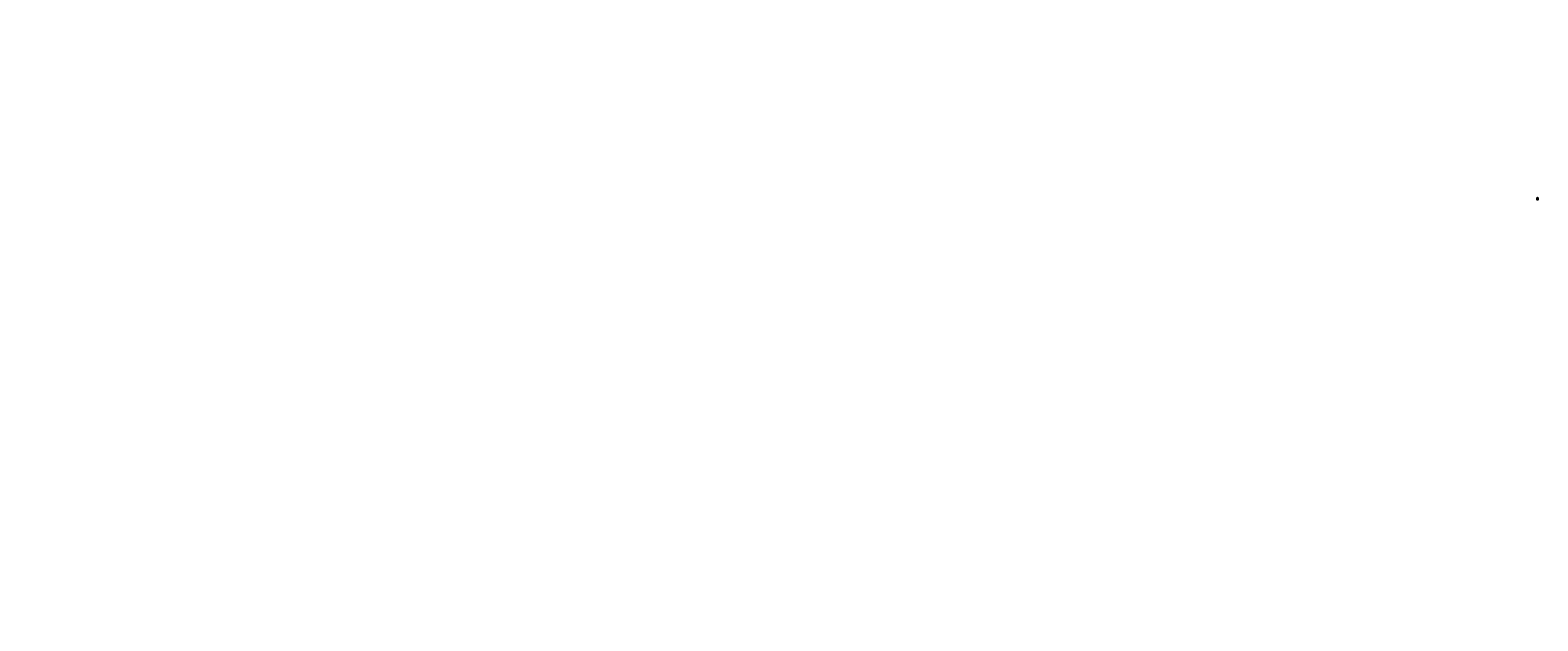
# Model space of a CAD drawing. Units: inches. Extents: x -22500 to 23, y -6301 to 2522.
import ezdxf
from ezdxf import colors
from ezdxf.entities.mleader import LeaderData, LeaderLine
from ezdxf.enums import TextEntityAlignment as Align
from ezdxf.math import Vec2, Vec3

# ---------------------------------------------------------------- set-up
doc = ezdxf.new("R2010")
doc.units = ezdxf.units.IN
doc.header["$MEASUREMENT"] = 0
for name, pattern in [('CENTER', [2, 1.25, -0.25, 0.25, -0.25]), ('HIDDEN', [0.375, 0.25, -0.125]), ('PHANTOM', [2.5, 1.25, -0.25, 0.25, -0.25, 0.25, -0.25])]:
    doc.linetypes.add(name, pattern=pattern)
for name, color, linetype in [('ACCESSORIES', 30, 'Continuous'), ('BOR', 6, 'Continuous'), ('DIM', 2, 'Continuous'), ('FASTENER', 1, 'Continuous'), ('PDF19_Images', 7, 'Continuous'), ('PDF9_PDF2_Geometry', 7, 'Continuous'), ('PDF9_Text', 7, 'Continuous'), ('R-ANNO-LDRS', 3, 'Continuous'), ('RED IRON', 32, 'PHANTOM'), ('SHEETING', 5, 'Continuous'), ('TRIM', 3, 'Continuous'), ('TXT', 2, 'Continuous')]:
    doc.layers.add(name, color=color, linetype=linetype)
doc.styles.add('ARIAL', font='arial.ttf')
doc.styles.add('ITALICC', font='italicc')
doc.styles.add('PDF Arial', font='arial.ttf')
doc.styles.get("Standard").update_dxf_attribs({"font": 'arial.ttf'})
doc.dimstyles.new('LEADER', dxfattribs={"dimtxt": 0.09, "dimasz": 0.18, "dimexe": 0.0625, "dimexo": 0.0625, "dimgap": 0.0625, "dimtad": 0, "dimtih": 1, "dimtoh": 1, "dimdec": 4, "dimzin": 0, "dimdsep": 46, "dimlunit": 3, "dimtxsty": 'ARIAL', "dimcen": 0.09375, "dimclrd": 256, "dimclre": 256, "dimclrt": 2, "dimadec": 0, "dimazin": 0, "dimtfac": 1, "dimtdec": 4, "dimtofl": 0, "dimtmove": 0, "dimatfit": 3, "dimfxl": 1, "dimtolj": 1, "dimtzin": 0, "dimlwd": -1, "dimlwe": -1, "dimarcsym": 0})
picture_1 = doc.add_image_def('image1.png', size_in_pixel=(7830, 2734))

# ---------------------------------------------------------------- blocks, each defined once
blk = doc.blocks.new('14 X 1.25 TEK2 ZAC')
for p, q in [((1, 1), (1, 1)), ((1, 1), (1, 1)), ((1, 1), (1, 1)), ((1, 1), (1, 1)), ((1, 1), (1, 1)), ((1, 1), (1, 1)), ((1, 1), (1, 1)), ((1, 1), (1, 1)), ((1, 1), (1, 1)), ((1, 1), (1, 1)), ((1, 1), (1, 1)), ((1, 1), (1, 1)), ((1, 1), (1, 1)), ((1, 1), (1, 1)), ((1, 1), (1, 1)), ((1, 1), (1, 1)), ((1, 1), (1, 1)), ((1, 1), (1, 1)), ((1, 1), (1, 1)), ((1, 1), (1, 1)), ((2, 1), (1, 1)), ((1, 1), (1, 1)), ((1, 1), (1, 1)), ((1, 1), (1, 1)), ((1, 1), (1, 1)), ((1, 1), (1, 1)), ((1, 1), (1, 1)), ((1, 1), (1, 1)), ((1, 1), (2, 1)), ((1, 1), (1, 1)), ((1, 1), (1, 1)), ((1, 1), (1, 1)), ((1, 1), (1, 1)), ((1, 1), (1, 1)), ((1, 1), (1, 1)), ((1, 1), (1, 1)), ((1, 1), (1, 1)), ((1, 1), (1, 1)), ((1, 1), (1, 1)), ((1, 1), (1, 1)), ((1, 1), (1, 1)), ((1, 1), (1, 1)), ((1, 1), (1, 1)), ((1, 1), (1, 1)), ((1, 1), (1, 1)), ((1, 1), (1, 1)), ((1, 1), (1, 1)), ((1, 1), (1, 1)), ((1, 1), (1, 1)), ((1, 1), (1, 1)), ((1, 1), (1, 1)), ((1, 1), (1, 1)), ((1, 1), (1, 1)), ((1, 1), (1, 1)), ((1, 1), (1, 1)), ((1, 1), (1, 1)), ((1, 1), (1, 1)), ((1, 1), (1, 1)), ((1, 1), (1, 1)), ((1, 1), (1, 1)), ((1, 1), (1, 1)), ((1, 1), (1, 1)), ((1, 1), (1, 1)), ((1, 1), (1, 1)), ((1, 1), (1, 1)), ((1, 1), (1, 1)), ((1, 1), (1, 1)), ((1, 1), (1, 1)), ((1, 1), (1, 1)), ((1, 1), (1, 1)), ((2, 1), (2, 1)), ((2, 1), (2, 1)), ((2, 1), (2, 1)), ((2, 1), (2, 1)), ((2, 1), (2, 1)), ((2, 1), (2, 1)), ((2, 1), (2, 1)), ((2, 1), (2, 1)), ((2, 1), (2, 1)), ((2, 1), (2, 1)), ((2, 1), (2, 1)), ((2, 1), (2, 1)), ((2, 1), (2, 1)), ((2, 1), (2, 1)), ((2, 1), (2, 1)), ((2, 1), (2, 1)), ((2, 1), (2, 1)), ((2, 1), (2, 1)), ((2, 1), (2, 1)), ((2, 1), (2, 1)), ((2, 1), (2, 1)), ((2, 1), (2, 1)), ((2, 1), (2, 1)), ((2, 1), (2, 1)), ((2, 1), (2, 1)), ((2, 1), (2, 1)), ((2, 1), (2, 1)), ((2, 1), (2, 1)), ((2, 1), (2, 1)), ((2, 1), (2, 1)), ((2, 1), (2, 1)), ((2, 1), (2, 1)), ((2, 1), (2, 1)), ((2, 1), (2, 1)), ((2, 1), (2, 1)), ((2, 1), (2, 1)), ((2, 1), (2, 1)), ((2, 1), (2, 1)), ((2, 1), (2, 1)), ((2, 1), (2, 1)), ((2, 1), (2, 1)), ((2, 1), (2, 1)), ((2, 1), (2, 1)), ((2, 1), (2, 1)), ((2, 1), (2, 1)), ((2, 1), (2, 1)), ((2, 1), (2, 1)), ((2, 1), (2, 1)), ((2, 1), (2, 1)), ((2, 1), (2, 1)), ((2, 1), (2, 1)), ((2, 1), (2, 1)), ((2, 1), (2, 1)), ((2, 1), (2, 1)), ((2, 1), (2, 1)), ((2, 1), (2, 1)), ((2, 1), (2, 1)), ((2, 1), (2, 1)), ((2, 1), (2, 1))]:
    blk.add_line(p, q)
for points in [[(1, 1), (1, 1)], [(1, 1), (1, 1)], [(1, 1), (1, 1)], [(1, 1), (1, 1)], [(1, 1), (1, 1)], [(1, 1), (1, 1)], [(1, 1), (1, 1)], [(1, 1), (1, 1)], [(1, 1), (1, 1)], [(1, 1), (1, 1)], [(1, 1), (1, 1)], [(1, 1), (1, 1), (1, 1), (1, 1), (1, 1)], [(1, 1), (1, 1), (1, 1), (1, 1), (1, 1), (1, 1)], [(1, 1), (1, 1)], [(1, 1), (1, 1)], [(1, 1), (1, 1)], [(1, 1), (1, 1)], [(1, 1), (1, 1)], [(1, 1), (1, 1)], [(1, 1), (1, 1)], [(1, 1), (2, 1)], [(1, 1), (2, 1)], [(1, 1), (1, 1)], [(1, 1), (1, 1)], [(1, 1), (1, 1)], [(2, 1), (2, 1)], [(2, 1), (2, 1)], [(2, 1), (2, 1)], [(2, 1), (2, 1)], [(2, 1), (2, 1)], [(2, 1), (2, 1)], [(2, 1), (2, 1), (2, 1), (2, 1)], [(2, 1), (2, 1)], [(2, 1), (2, 1)], [(2, 1), (2, 1)], [(2, 1), (2, 1)], [(2, 1), (2, 1)], [(2, 1), (2, 1)], [(2, 1), (2, 1)], [(2, 1), (2, 1)], [(2, 1), (2, 1)], [(2, 1), (2, 1), (2, 1)]]:
    blk.add_lwpolyline(points)
blk.add_lwpolyline([(1, 1, 0.1547005), (1, 1)], format="xyb")
for centre, radius, start, end in [((1, 1), 0.0792, 145.61575, 214.38425), ((1, 1), 0.01, 360, 90), ((1, 1), 0.01, 271, 0), ((1, 1), 0.01, 0, 89), ((1, 1), 0.01, 270, 0), ((1, 1), 0.0792, 145.61575, 214.38425), ((1, 1), 0.25, 208.1408, 246.31053), ((1, 1), 0.25, 113.68947, 151.8592), ((2, 1), 0.455, 236.54535, 272.04557), ((2, 1), 0.0568, 90, 198.7569)]:
    blk.add_arc(centre, radius, start, end)
at = {"linetype": 'ByBlock'}
blk.add_point((1, 1), dxfattribs=at)
blk = doc.blocks.new('#12-14 x 1.25 TEK 2 HWH')
at = {"layer": 'FASTENER'}
for p, q in [((0, 0), (0, 0)), ((0, 0), (0, 0)), ((0, 0), (0, 0)), ((0, 0), (0, 0)), ((0, 0), (0, 0)), ((0, 0), (0, 0)), ((0, 0), (0, 0)), ((0, 0), (0, 0)), ((0, 0), (0, 0)), ((1, 0), (0, 0)), ((1, 0), (0, 0)), ((0, 0), (0, 0)), ((0, 0), (1, 0)), ((0, 0), (0, 0)), ((0, 0), (0, 0)), ((0, 0), (0, 0)), ((1, 0), (1, 0)), ((1, 0), (1, 0)), ((1, 0), (1, 0)), ((1, 0), (1, 0)), ((1, 0), (1, 0)), ((1, 0), (1, 0)), ((1, 0), (1, 0)), ((1, 0), (1, 0)), ((1, 0), (1, 0)), ((1, 0), (1, 0)), ((1, 0), (1, 0)), ((1, 0), (1, 0)), ((1, 0), (1, 0)), ((1, 0), (1, 0)), ((1, 0), (1, 0)), ((1, 0), (1, 0)), ((1, 0), (1, 0)), ((1, 0), (1, 0)), ((1, 0), (1, 0)), ((1, 0), (1, 0)), ((1, 0), (1, 0)), ((1, 0), (1, 0)), ((1, 0), (1, 0)), ((1, 0), (1, 0)), ((1, 0), (1, 0)), ((1, 0), (1, 0)), ((1, 0), (1, 0)), ((1, 0), (1, 0)), ((1, 0), (1, 0)), ((1, 0), (1, 0)), ((1, 0), (1, 0)), ((1, 0), (1, 0)), ((1, 0), (1, 0)), ((1, 0), (1, 0)), ((1, 0), (1, 0)), ((1, 0), (1, 0)), ((1, 0), (1, 0)), ((1, 0), (1, 0)), ((1, 0), (1, 0)), ((1, 0), (1, 0)), ((1, 0), (1, 0)), ((1, 0), (1, 0)), ((1, 0), (1, 0)), ((1, 0), (1, 0)), ((1, 0), (1, 0)), ((1, 0), (1, 0)), ((1, 0), (1, 0)), ((1, 0), (1, 0)), ((1, 0), (1, 0)), ((1, 0), (1, 0)), ((1, 0), (1, 0)), ((1, 0), (1, 0)), ((1, 0), (1, 0)), ((1, 0), (1, 0)), ((1, 0), (1, 0)), ((1, 0), (1, 0)), ((1, 0), (1, 0)), ((1, 0), (1, 0)), ((1, 0), (1, 0)), ((1, 0), (1, 0)), ((1, 0), (1, 0)), ((1, 0), (1, 0)), ((1, 0), (1, 0)), ((0, 0), (0, 0)), ((0, 0), (0, 0)), ((0, 0), (0, 0)), ((1, 0), (0, 0)), ((0, 0), (0, 0)), ((0, 0), (0, 0)), ((0, 0), (0, 0)), ((0, 0), (0, 0)), ((0, 0), (0, 0)), ((1, 0), (1, 0)), ((1, 0), (1, 0)), ((1, 0), (1, 0)), ((1, 0), (1, 0)), ((1, 0), (1, 0)), ((1, 0), (1, 0)), ((1, 0), (1, 0)), ((1, 0), (1, 0)), ((1, 0), (1, 0)), ((1, 0), (1, 0)), ((1, 0), (1, 0)), ((1, 0), (1, 0)), ((1, 0), (1, 0)), ((1, 0), (1, 0)), ((1, 0), (1, 0)), ((1, 0), (1, 0)), ((1, 0), (1, 0)), ((1, 0), (1, 0)), ((1, 0), (1, 0)), ((1, 0), (1, 0)), ((1, 0), (1, 0)), ((1, 0), (1, 0)), ((1, 0), (1, 0)), ((1, 0), (1, 0)), ((1, 0), (1, 0)), ((1, 0), (1, 0)), ((1, 0), (1, 0)), ((1, 0), (1, 0)), ((1, 0), (1, 0)), ((1, 0), (1, 0)), ((1, 0), (1, 0)), ((1, 0), (1, 0)), ((1, 0), (1, 0)), ((1, 0), (1, 0))]:
    blk.add_line(p, q, dxfattribs=at)
for centre, radius, start, end in [((0, 0), 0.0693, 279.24845, 14.94106), ((0, -1), 0.821, 67.94914, 91.02398), ((1, 0), 0.0799, 325.61575, 34.38425), ((1, 0), 0.0152, 270, 0), ((1, 0), 0.299, 342.41205, 17.58795), ((0, 0), 0.0126, 255.10512, 67.94914), ((1, 0), 0.0799, 325.61575, 34.38425), ((1, 0), 0.0152, 0, 90)]:
    blk.add_arc(centre, radius, start, end, dxfattribs=at)
at = {"layer": 'FASTENER', "linetype": 'ByBlock'}
blk.add_point((1, 0), dxfattribs=at)
blk.add_point((1, 0), dxfattribs=at)
blk = doc.blocks.new('1 INCH #10-16 PANCAKE SELF DRILL')
at = {"layer": 'FASTENER'}
for p, q in [((-1, 0), (-1, 0)), ((-1, 0), (-1, 0)), ((-1, 0), (-1, 0)), ((-1, 0), (-1, 0)), ((-1, 0), (-1, 0)), ((-1, 0), (-1, 0)), ((-1, 0), (-1, 0)), ((-1, 0), (-1, 0)), ((-1, 0), (-1, 0)), ((-1, 0), (-1, 0)), ((-1, 0), (-1, 0)), ((-1, 0), (-1, 0)), ((-1, 0), (-1, 0)), ((-1, 0), (-1, 0)), ((-1, 0), (-1, 0)), ((-1, 0), (-1, 0)), ((-1, 0), (-1, 0)), ((-1, 0), (-1, 0)), ((-1, 0), (-1, 0)), ((-1, 0), (-1, 0)), ((-1, 0), (0, 0)), ((-1, 0), (-1, 0)), ((-1, 0), (-1, 0)), ((-1, 0), (-1, 0)), ((-1, 0), (-1, 0)), ((-1, 0), (-1, 0)), ((-1, 0), (-1, 0)), ((-1, 0), (-1, 0)), ((-1, 0), (-1, 0)), ((-1, 0), (0, 0)), ((-1, 0), (-1, 0)), ((-1, 0), (-1, 0)), ((-1, 0), (-1, 0)), ((-1, 0), (-1, 0)), ((-1, 0), (-1, 0)), ((-1, 0), (-1, 0)), ((-1, 0), (-1, 0)), ((-1, 0), (-1, 0)), ((-1, 0), (-1, 0)), ((-1, 0), (-1, 0)), ((-1, 0), (-1, 0)), ((-1, 0), (-1, 0)), ((-1, 0), (0, 0)), ((-1, 0), (-1, 0)), ((-1, 0), (-1, 0)), ((-1, 0), (-1, 0)), ((-1, 0), (-1, 0)), ((-1, 0), (-1, 0)), ((-1, 0), (-1, 0)), ((-1, 0), (-1, 0)), ((-1, 0), (-1, 0)), ((-1, 0), (-1, 0)), ((0, 0), (0, 0)), ((0, 0), (0, 0)), ((0, 0), (0, 0)), ((0, 0), (0, 0)), ((0, 0), (0, 0)), ((0, 0), (0, 0)), ((0, 0), (0, 0)), ((0, 0), (0, 0)), ((0, 0), (0, 0)), ((0, 0), (0, 0)), ((0, 0), (0, 0)), ((0, 0), (0, 0)), ((0, 0), (0, 0)), ((0, 0), (0, 0)), ((0, 0), (0, 0)), ((0, 0), (0, 0)), ((0, 0), (0, 0)), ((0, 0), (0, 0)), ((0, 0), (0, 0)), ((0, 0), (0, 0)), ((0, 0), (0, 0)), ((0, 0), (0, 0)), ((0, 0), (0, 0)), ((0, 0), (0, 0)), ((0, 0), (0, 0)), ((0, 0), (0, 0)), ((0, 0), (0, 0)), ((0, 0), (0, 0)), ((0, 0), (0, 0)), ((0, 0), (0, 0)), ((0, 0), (0, 0)), ((0, 0), (0, 0)), ((0, 0), (0, 0)), ((0, 0), (0, 0)), ((0, 0), (0, 0)), ((0, 0), (0, 0)), ((0, 0), (-1, 0)), ((-1, 0), (-1, 0)), ((-1, 0), (-1, 0)), ((-1, 0), (-1, 0)), ((-1, 0), (-1, 0)), ((-1, 0), (-1, 0)), ((-1, 0), (-1, 0)), ((-1, 0), (-1, 0)), ((-1, 0), (-1, 0)), ((-1, 0), (-1, 0)), ((-1, 0), (-1, 0)), ((-1, 0), (-1, 0)), ((-1, 0), (-1, 0)), ((-1, 0), (-1, 0)), ((-1, 0), (-1, 0)), ((-1, 0), (-1, 0)), ((-1, 0), (-1, 0)), ((-1, 0), (-1, 0)), ((-1, 0), (-1, 0)), ((-1, 0), (-1, 0)), ((-1, 0), (-1, 0)), ((-1, 0), (-1, 0)), ((-1, 0), (-1, 0)), ((-1, 0), (-1, 0)), ((-1, 0), (-1, 0)), ((-1, 0), (-1, 0)), ((-1, 0), (-1, 0)), ((-1, 0), (-1, 0)), ((-1, 0), (-1, 0)), ((-1, 0), (-1, 0)), ((0, 0), (0, 0)), ((0, 0), (0, 0)), ((0, 0), (0, 0)), ((0, 0), (0, 0)), ((0, 0), (0, 0)), ((0, 0), (0, 0)), ((0, 0), (0, 0)), ((0, 0), (0, 0)), ((0, 0), (0, 0)), ((0, 0), (0, 0)), ((0, 0), (0, 0)), ((0, 0), (0, 0)), ((0, 0), (0, 0)), ((0, 0), (0, 0))]:
    blk.add_line(p, q, dxfattribs=at)
blk.add_arc((0, 0), 0.0907, 159.90811, 224.33952, dxfattribs=at)
at = {"layer": 'FASTENER', "color": 0, "linetype": 'ByBlock'}
for p in [(-1, 0), (-1, 0), (-1, 0), (-1, 0), (0, 0), (0, 0), (-1, 0), (-1, 0), (-1, 0)]:
    blk.add_point(p, dxfattribs=at)
blk = doc.blocks.new('*D8')
at = {"layer": 'Defpoints', "color": 0, "transparency": 16777216}
for p in [(17, 6), (17, 5), (18, 5)]:
    blk.add_point(p, dxfattribs=at)
at = {"layer": 'R-ANNO-LDRS', "transparency": 16777216}
for p, q in [((17, 5), (17, 6)), ((17, 6), (17, 6)), ((18, 5), (18, 6)), ((18, 6), (18, 6))]:
    blk.add_line(p, q, dxfattribs=at)
for points in [[(17, 6), (17, 6), (17, 6)], [(18, 6), (18, 6), (18, 6)]]:
    blk.add_solid(points, dxfattribs=at)
at = {"layer": 'R-ANNO-LDRS', "color": 2, "transparency": 16777216, "insert": (18, 6), "char_height": 0.09, "attachment_point": 5, "style": 'ARIAL'}
blk.add_mtext('\\A1;4"\\P(MIN.)', dxfattribs=at)
blk = doc.blocks.new('CENTERLINE SYMBOL')
at = {"layer": 'DIM'}
blk.add_line((15, 10), (15, 10), dxfattribs=at)
at = {"layer": 'DIM', "color": 11}
blk.add_lwpolyline([(15, 10), (15, 10), (15, 10)], dxfattribs=at)
at = {"layer": 'ACCESSORIES', "color": 1, "insert": (-2554, 2310), "char_height": 0.0938, "attachment_point": 1}
blk.add_mtext('\\A1;', dxfattribs=at)
at = {"layer": 'DIM', "color": 11, "style": 'ITALICC'}
blk.add_text('C', height=0.125, rotation=0.4349, dxfattribs=at).set_placement((15, 10), align=Align.CENTER)
at = {"layer": 'DIM', "color": 1}
for insert, char_height, attachment_point in [((-4035, 2520), 0.375, 1), ((-4035, 2516), 0.375, 1), ((-21510, -5716), 0.0938, 9), ((-21508, -5758), 0.0938, 1), ((-21501, -5751), 0.0938, 9), ((-21444, -5893), 0.0938, 9), ((-22426, -6273), 0.0938, 1), ((-22395, -6211), 0.0938, 1), ((-22386, -6266), 0.0938, 9), ((-22386, -6266), 0.0938, 9), ((-22375, -6261), 0.0938, 1)]:
    blk.add_mtext('\\A1;', dxfattribs=dict(at, insert=insert, char_height=char_height, attachment_point=attachment_point))
at = {"layer": 'DIM', "color": 1, "insert": (-21426, -5882), "char_height": 0.375, "width": 3, "attachment_point": 1}
blk.add_mtext('\\A1;', dxfattribs=at)
at = {"layer": 'TRIM', "color": 1, "char_height": 0.375, "width": 3}
for insert, attachment_point in [((-21618, -5623), 1), ((-21437, -5882), 9)]:
    blk.add_mtext('\\A1;', dxfattribs=dict(at, insert=insert, attachment_point=attachment_point))

msp = doc.modelspace()

# ---------------------------------------------------------------- hatches: boundary and pattern name
at = {"true_color": 0xffffff}
h = msp.add_hatch(color=7, dxfattribs=at)
h.dxf.hatch_style = 1
h.paths.add_polyline_path([(12.96234, 0.97381), (12.25534, 0.97381), (12.25524, 0.25279), (12.96234, 0.25279)])
h.paths.add_polyline_path([(15.71989, 0.97381), (14.97208, 0.97381), (14.97208, 0.25279), (15.71989, 0.25279)])
at = {"layer": 'ACCESSORIES'}
h = msp.add_hatch(color=256, dxfattribs=at)
h.dxf.hatch_style = 1
h.paths.add_polyline_path([(19.35592, 4.63829), (19.5406, 4.6024), (19.79054, 4.64198), (19.78858, 4.65437), (19.54082, 4.61513), (19.35614, 4.65103), (17.70853, 4.39007), (16.06093, 4.65103), (15.87625, 4.61513), (15.62849, 4.65437), (15.62653, 4.64198), (15.87647, 4.6024), (16.06115, 4.63829), (17.70853, 4.37738)])
at = {"layer": 'TXT'}
h = msp.add_hatch(color=256, dxfattribs=at)
h.dxf.hatch_style = 1
h.paths.add_polyline_path([(16.60353, 4.64693), (16.59765, 4.60977), (16.62732, 4.60507), (16.63026, 4.62365), (16.74435, 4.60558), (16.7414, 4.587), (16.77108, 4.5823), (16.77696, 4.61947)])
h = msp.add_hatch(color=256, dxfattribs=at)
h.dxf.hatch_style = 1
h.paths.add_polyline_path([(18.6401, 4.61947), (18.64599, 4.5823), (18.67566, 4.587), (18.67272, 4.60558), (18.78681, 4.62365), (18.78975, 4.60507), (18.81942, 4.60977), (18.81354, 4.64693)])

# ---------------------------------------------------------------- linework, layer by layer
at = {"layer": 'ACCESSORIES'}
msp.add_lwpolyline([(15.87647, 4.6024), (15.62653, 4.64198), (15.62849, 4.65437), (15.87625, 4.61513), (16.06093, 4.65103), (17.70853, 4.39007), (19.35614, 4.65103), (19.54082, 4.61513), (19.78858, 4.65437), (19.79054, 4.64198), (19.5406, 4.6024), (19.35592, 4.63829), (17.70853, 4.37738), (16.06115, 4.63829)], close=True, dxfattribs=at)
at = {"layer": 'BOR'}
for p, q in [((14.88642, 5.35551), (16.95428, 5.028)), ((14.89391, 5.40278), (16.98867, 5.071)), ((16.95428, 5.028), (16.92607, 4.8499)), ((16.95297, 4.84564), (16.92607, 4.8499)), ((16.98867, 5.071), (16.95297, 4.84564)), ((20.52316, 5.40278), (18.4284, 5.071)), ((18.4284, 5.071), (18.4641, 4.84564)), ((20.53064, 5.35551), (18.46279, 5.028)), ((18.46279, 5.028), (18.49099, 4.8499)), ((18.4641, 4.84564), (18.49099, 4.8499))]:
    msp.add_line(p, q, dxfattribs=at)
at = {"layer": 'DIM'}
for centre in [(16.67832, 5.09573), (16.69737, 5.09271), (16.71643, 5.08969), (16.73549, 5.08668), (16.75454, 5.08366), (16.7736, 5.08064), (16.79265, 5.07762), (16.81171, 5.0746), (16.83077, 5.07158), (16.84982, 5.06857), (16.86888, 5.06555), (16.88794, 5.06253), (16.90699, 5.05951), (16.92605, 5.05649), (16.9451, 5.05348), (18.47196, 5.05348), (18.49102, 5.05649), (18.51008, 5.05951), (18.52913, 5.06253), (18.54819, 5.06555), (18.56725, 5.06857), (18.5863, 5.07158), (18.60536, 5.0746), (18.62441, 5.07762), (18.64347, 5.08064), (18.66253, 5.08366), (18.68158, 5.08668), (18.70064, 5.08969), (18.7197, 5.09271), (18.73875, 5.09573)]:
    msp.add_circle(centre, 0.00965, dxfattribs=at)
for centre, start, end in [((16.66006, 5.03145), 61.66612672, 125.063167908), ((16.66314, 4.99609), 61.66612672, 125.063167908), ((16.66621, 4.96073), 61.66612672, 125.063167908), ((16.66929, 4.92538), 61.66612672, 125.063167908), ((16.67236, 4.89002), 61.66612672, 125.063167908), ((16.67544, 4.85466), 61.66612672, 125.063167908), ((16.67852, 4.8193), 61.66612672, 125.063167908), ((16.68159, 4.78394), 61.66612672, 125.063167908), ((16.68467, 4.74858), 61.66612672, 125.063167908), ((16.68775, 4.71322), 61.66612672, 125.063167908), ((16.69082, 4.67787), 61.66612672, 125.063167908), ((16.6939, 4.64251), 61.66612672, 125.063167908), ((16.69698, 4.60715), 61.66612672, 125.063167908), ((18.72009, 4.60715), 54.936832092, 118.33387328), ((18.72317, 4.64251), 54.936832092, 118.33387328), ((18.72625, 4.67787), 54.936832092, 118.33387328), ((18.72932, 4.71322), 54.936832092, 118.33387328), ((18.7324, 4.74858), 54.936832092, 118.33387328), ((18.73548, 4.78394), 54.936832092, 118.33387328), ((18.73855, 4.8193), 54.936832092, 118.33387328), ((18.74163, 4.85466), 54.936832092, 118.33387328), ((18.7447, 4.89002), 54.936832092, 118.33387328), ((18.74778, 4.92538), 54.936832092, 118.33387328), ((18.75086, 4.96073), 54.936832092, 118.33387328), ((18.75393, 4.99609), 54.936832092, 118.33387328), ((18.75701, 5.03145), 54.936832092, 118.33387328)]:
    msp.add_arc(centre, 0.07478, start, end, dxfattribs=at)
at = {"layer": 'FASTENER'}
for p, q in [((14.80644, 4.85054), (14.84852, 5.11622)), ((15.42684, 4.75228), (14.80644, 4.85054)), ((15.44002, 4.83551), (14.81963, 4.93377)), ((14.86488, 5.21951), (14.89008, 5.3786)), ((15.51048, 5.28034), (15.42684, 4.75228)), ((19.90659, 5.28034), (19.99023, 4.75228)), ((19.97705, 4.83551), (20.59744, 4.93377)), ((19.99023, 4.75228), (20.61062, 4.85054)), ((20.55218, 5.21951), (20.52699, 5.3786)), ((20.61062, 4.85054), (20.56854, 5.11622))]:
    msp.add_line(p, q, dxfattribs=at)
at = {"layer": 'FASTENER', "linetype": 'HIDDEN'}
for p, q in [((15.51048, 5.28034), (14.89008, 5.3786)), ((19.90659, 5.28034), (20.52699, 5.3786))]:
    msp.add_line(p, q, dxfattribs=at)
at = {"layer": 'FASTENER', "linetype": 'CENTER'}
msp.add_line((17.70853, 5.69087), (17.70853, 3.70302), dxfattribs=at)
at = {"layer": 'PDF9_PDF2_Geometry', "lineweight": 25}
for points in [[(12, 0), (23.23607, 0), (23.23607, 8.98886), (12, 8.98886)], [(22.97972, 8.73184), (12.25562, 8.73327), (12.25562, 0.2527), (22.98118, 0.25702)]]:
    msp.add_lwpolyline(points, close=True, dxfattribs=at)
for points in [[(22.98106, 0.97372), (12.25562, 0.97372)], [(15.72016, 0.97372), (15.72016, 0.2527)], [(21.11222, 0.97372), (21.11222, 0.2527)], [(22.98112, 0.61211), (21.11222, 0.61259)]]:
    msp.add_lwpolyline(points, dxfattribs=at)
at = {"layer": 'RED IRON', "linetype": 'PHANTOM'}
msp.add_lwpolyline([(20.62537, 4.75744), (17.70853, 4.29546), (14.7917, 4.75744)], dxfattribs=at)
at = {"layer": 'SHEETING'}
for p, q in [((14.92189, 5.15754), (14.79152, 5.17819)), ((14.79152, 5.17819), (14.84852, 5.11622)), ((14.82176, 4.94725), (14.84852, 5.11622)), ((14.86488, 5.21951), (14.89165, 5.38848)), ((14.86488, 5.21951), (14.92189, 5.15754)), ((15.44216, 4.84899), (16.88626, 4.62027)), ((16.88626, 4.62027), (16.95614, 5.06149)), ((18.53081, 4.62027), (18.46093, 5.06149)), ((19.97491, 4.84899), (18.53081, 4.62027)), ((20.55218, 5.21951), (20.49518, 5.15754)), ((20.49518, 5.15754), (20.62555, 5.17819)), ((20.55218, 5.21951), (20.52542, 5.38848)), ((20.62555, 5.17819), (20.56854, 5.11622)), ((20.59531, 4.94725), (20.56854, 5.11622))]:
    msp.add_line(p, q, dxfattribs=at)
at = {"layer": 'SHEETING', "linetype": 'HIDDEN'}
for p, q in [((15.44216, 4.84899), (14.82176, 4.94725)), ((14.88863, 5.36942), (16.95312, 5.04244)), ((14.89165, 5.38848), (16.95614, 5.06149)), ((20.52542, 5.38848), (18.46093, 5.06149)), ((20.52844, 5.36942), (18.46395, 5.04244)), ((19.97491, 4.84899), (20.59531, 4.94725))]:
    msp.add_line(p, q, dxfattribs=at)
at = {"layer": 'TRIM', "lineweight": 53}
msp.add_lwpolyline([(19.96238, 4.77999), (17.88119, 4.45036), (17.70853, 4.69694), (17.53588, 4.45036), (15.45469, 4.77999)], dxfattribs=at)
at = {"layer": 'TXT'}
for points in [[(16.77696, 4.61947), (16.77108, 4.5823), (16.7414, 4.587), (16.74435, 4.60558), (16.63026, 4.62365), (16.62732, 4.60507), (16.59765, 4.60977), (16.60353, 4.64693)], [(18.6401, 4.61947), (18.64599, 4.5823), (18.67566, 4.587), (18.67272, 4.60558), (18.78681, 4.62365), (18.78975, 4.60507), (18.81942, 4.60977), (18.81354, 4.64693)]]:
    msp.add_lwpolyline(points, close=True, dxfattribs=at)

# ---------------------------------------------------------------- block references
at = {"layer": 'DIM', "xscale": 1.003393564222534, "yscale": 1.003393564222534, "zscale": 1.003393564222534}
msp.add_blockref('CENTERLINE SYMBOL', (2.9661, -6.42912), dxfattribs=at)
at = {"layer": 'FASTENER', "yscale": 0.2006787128445069, "zscale": 0.2006787128445069}
for name, p, xscale, rotation in [('#12-14 x 1.25 TEK 2 HWH', (15.0937, 4.57532), -0.2006787128445069, 261.0000000000001), ('#12-14 x 1.25 TEK 2 HWH', (15.24063, 4.54735), -0.2006787128445069, 261.0000000000001), ('#12-14 x 1.25 TEK 2 HWH', (15.70816, 4.39607), 0.2006787128445069, 80.99999999999996), ('1 INCH #10-16 PANCAKE SELF DRILL', (16.22252, 4.46665), -0.2006787128445069, 81.00000000000004), ('14 X 1.25 TEK2 ZAC', (16.56578, 4.90868), 0.2006787128445069, 260.9999999999999), ('14 X 1.25 TEK2 ZAC', (18.85129, 4.90868), -0.2006787128445069, 99.00000000000004), ('1 INCH #10-16 PANCAKE SELF DRILL', (19.19455, 4.46665), 0.2006787128445069, 279), ('#12-14 x 1.25 TEK 2 HWH', (19.70891, 4.39607), -0.2006787128445069, 279.0000000000001), ('#12-14 x 1.25 TEK 2 HWH', (20.17644, 4.54735), 0.2006787128445069, 98.99999999999999), ('#12-14 x 1.25 TEK 2 HWH', (20.32337, 4.5694), 0.2006787128445069, 98.99999999999999)]:
    msp.add_blockref(name, p, dxfattribs=dict(at, xscale=xscale, rotation=rotation))

# ---------------------------------------------------------------- texts
at = {"layer": 'PDF9_Text', "attachment_point": 7, "style": 'PDF Arial'}
for s, insert, char_height in [('SHEET TITLE:', (15.77298, 0.84098), 0.0742455), ('SCALE:', (21.1569, 0.86424), 0.074246), ('DRAWING No.:', (21.15341, 0.48626), 0.0742455), ('DWG NO. T-238-19', (21.26683, 0.31798), 0.1230106), ('NTS', (21.87094, 0.6823), 0.106066), ('2023', (22.73188, 0.16271), 0.05618)]:
    msp.add_mtext(s, dxfattribs=dict(at, insert=insert, char_height=char_height))
at = {"layer": 'PDF9_Text', "insert": (18.38164, 0.55707), "char_height": 0.1230106, "width": 3.8426902, "attachment_point": 5, "style": 'PDF Arial'}
msp.add_mtext('TREMLOCK T-238 PURLIN VALLEY (MULTISPAN CLIPS)', dxfattribs=at)
at = {"layer": 'R-ANNO-LDRS'}
msp.add_text('VALLEY', height=0.080271, dxfattribs=at).set_placement((17.82248, 3.44833))

# ---------------------------------------------------------------- dimensions: what is measured, and where the dimension line sits
dim = msp.add_aligned_dim(p1=(17.70853, 4.69694), p2=(16.91823, 4.82212), distance=-1.34364, text='4"\\P(MIN.)', dimstyle='LEADER', dxfattribs=at)
dim.commit()
dim.dimension.update_dxf_attribs({"geometry": '*D8', "text_midpoint": (17.52357, 6.08663)})

# ---------------------------------------------------------------- referenced raster images: frames only (the image files are external)
at = {"layer": 'PDF19_Images'}
image = msp.add_image(picture_1, insert=(12.92796, 0.25279), size_in_units=(2.06495, 0.72102), dxfattribs=at)
image.dxf.flags = 7

# ---------------------------------------------------------------- leaders
at = {"layer": 'R-ANNO-LDRS'}
ml = msp.add_multileader_mtext('Standard', dxfattribs=at)
ml.set_content('\\A1;#10-16 X 1" TEK2 PANCAKE\\PHEAD FASTENERS (@ 5\'-0" O.C.)', color=2)
ml.set_leader_properties(color=256)
ml.build(insert=Vec2(0, 0))
ml.multileader.update_dxf_attribs({"dogleg_length": 0.19784, "arrow_head_size": 0.09375})
ctx = ml.context
ctx.base_point, ctx.char_height, ctx.arrow_head_size, ctx.landing_gap_size, ctx.plane_origin = Vec3(12.59071, 3.96926), 0.09375, 0.09375, 0.09375, Vec3(15.66547, 1.26098)
ctx.text_align_type = 2
notes = []
notes.append((ctx, [(0, (1, 1, 0), (15.00638, 3.96926), (-1, 0), 0.19784, [(0, [(16.22334, 4.46337)], 0, [])])]))
ctx.mtext.insert, ctx.mtext.alignment, ctx.mtext.flow_direction = Vec3(14.71479, 4.03176), 3, 5
ml = msp.add_multileader_mtext('Standard', dxfattribs=at)
ml.set_content('TUBE BUTYL SEALANT\\P(FORCE INSIDE HEM OF SEAM\\PAND DOWN VERTICAL LEG\\POF PANEL IN-LINE WITH\\PDOUBLE BEAD TAPE SEALANT)', color=2)
ml.set_leader_properties(color=256)
ml.build(insert=Vec2(0, 0))
ml.multileader.update_dxf_attribs({"dogleg_length": 0.19784, "arrow_head_size": 0.09375})
ctx = ml.context
ctx.base_point, ctx.char_height, ctx.arrow_head_size, ctx.landing_gap_size, ctx.plane_origin = Vec3(12.64897, 6.43669), 0.09375, 0.09375, 0.09375, Vec3(15.66547, 4.60682)
ctx.text_align_type = 2
notes.append((ctx, [(0, (1, 1, 0), (15.00638, 6.43669), (-1, 0), 0.19784, [(0, [(16.67488, 5.10474)], 0, [])])]))
ctx.mtext.insert, ctx.mtext.alignment, ctx.mtext.flow_direction = Vec3(14.71479, 6.49919), 3, 5
ml = msp.add_multileader_mtext('Standard', dxfattribs=at)
ml.set_content('\\A1;3/16" X 7/8" DOUBLE BEAD\\PTAPE SEALANT', color=2)
ml.set_leader_properties(color=256)
ml.build(insert=Vec2(0, 0))
ml.multileader.update_dxf_attribs({"dogleg_length": 0.19784, "arrow_head_size": 0.09375})
ctx = ml.context
ctx.base_point, ctx.char_height, ctx.arrow_head_size, ctx.landing_gap_size, ctx.plane_origin = Vec3(12.97543, 5.53536), 0.09375, 0.09375, 0.09375, Vec3(15.66547, 2.76987)
ctx.text_align_type = 2
notes.append((ctx, [(0, (1, 1, 0), (15.00638, 5.53536), (-1, 0), 0.19784, [(0, [(16.60059, 4.62835)], 0, [])])]))
ctx.mtext.insert, ctx.mtext.alignment, ctx.mtext.flow_direction = Vec3(14.71479, 5.58224), 3, 5
ml = msp.add_multileader_mtext('Standard', dxfattribs=at)
ml.set_content('\\A1;1/4-14 X 1 1/4" HWH TEK2\\PFASTENERS (@ EACH\\PSTRUCTURAL MEMBER)', color=2)
ml.set_leader_properties(color=256)
ml.build(insert=Vec2(0, 0))
ml.multileader.update_dxf_attribs({"dogleg_length": 0.19784, "arrow_head_size": 0.09375})
ctx = ml.context
ctx.base_point, ctx.char_height, ctx.arrow_head_size, ctx.landing_gap_size, ctx.plane_origin = Vec3(13.05984, 4.54594), 0.09375, 0.09375, 0.09375, Vec3(15.66547, 2.02331)
ctx.text_align_type = 2
notes.append((ctx, [(0, (1, 1, 0), (15.00638, 4.54594), (-1, 0), 0.19784, [(0, [(15.70909, 4.5087)], 0, [])])]))
ctx.mtext.insert, ctx.mtext.alignment, ctx.mtext.flow_direction = Vec3(14.71479, 4.60844), 3, 5
ml = msp.add_multileader_mtext('Standard', dxfattribs=at)
ml.set_content('\\A1;STRUCTURAL ROOF\\PMEMBER', color=2)
ml.set_leader_properties(color=256)
ml.build(insert=Vec2(0, 0))
ml.multileader.update_dxf_attribs({"dogleg_length": 0.19784, "arrow_head_size": 0.09375})
ctx = ml.context
ctx.base_point, ctx.char_height, ctx.arrow_head_size, ctx.landing_gap_size, ctx.plane_origin = Vec3(13.33777, 3.53808), 0.09375, 0.09375, 0.09375, Vec3(15.66547, 0.56214)
ctx.text_align_type = 2
notes.append((ctx, [(0, (1, 1, 0), (15.00638, 3.53808), (-1, 0), 0.19784, [(0, [(16.47318, 4.49112)], 0, [])])]))
ctx.mtext.insert, ctx.mtext.alignment, ctx.mtext.flow_direction = Vec3(14.71479, 3.58496), 3, 5
ml = msp.add_multileader_mtext('Standard', dxfattribs=at)
ml.set_content('VALLEY W/OUT CLEAT', color=2)
ml.set_leader_properties(color=256)
ml.build(insert=Vec2(0, 0))
ml.multileader.update_dxf_attribs({"dogleg_length": 0.19684, "arrow_head_size": 0.09375})
ctx = ml.context
ctx.base_point, ctx.char_height, ctx.arrow_head_size, ctx.landing_gap_size, ctx.plane_origin = Vec3(20.9666, 6.36077), 0.09375, 0.09375, 0.09375, Vec3(19.7516, 5.7208)
notes.append((ctx, [(0, (1, 1, 0), (20.76976, 6.36077), (1, 0), 0.19684, [(0, [(17.79486, 4.57365)], 0, [])])]))
ctx.mtext.insert, ctx.mtext.flow_direction = Vec3(21.06035, 6.42327), 5
ml = msp.add_multileader_mtext('Standard', dxfattribs=at)
ml.set_content('\\A1;1/4-14 X 1 1/4" TEK2 ZAC FASTENER \\P(@ 0\'-4" O.C.)', color=2)
ml.set_leader_properties(color=256)
ml.build(insert=Vec2(0, 0))
ml.multileader.update_dxf_attribs({"dogleg_length": 0.19684, "arrow_head_size": 0.09375})
ctx = ml.context
ctx.base_point, ctx.char_height, ctx.arrow_head_size, ctx.landing_gap_size, ctx.plane_origin = Vec3(20.9666, 3.90335), 0.09375, 0.09375, 0.09375, Vec3(19.7516, 2.03277)
notes.append((ctx, [(0, (1, 1, 0), (20.76976, 3.90335), (1, 0), 0.19684, [(0, [(18.77373, 4.4231)], 0, [])])]))
ctx.mtext.insert, ctx.mtext.width, ctx.mtext.flow_direction = Vec3(21.06035, 3.96585), 1.9557487, 5
ml = msp.add_multileader_mtext('Standard', dxfattribs=at)
ml.set_content('T-238 PANEL SEAM\\PCAP', color=2)
ml.set_leader_properties(color=256)
ml.build(insert=Vec2(0, 0))
ml.multileader.update_dxf_attribs({"dogleg_length": 0.19684, "arrow_head_size": 0.09375})
ctx = ml.context
ctx.base_point, ctx.char_height, ctx.arrow_head_size, ctx.landing_gap_size, ctx.plane_origin = Vec3(20.9666, 5.93477), 0.09375, 0.09375, 0.09375, Vec3(19.7516, 4.94159)
notes.append((ctx, [(0, (1, 1, 0), (20.76976, 5.93477), (1, 0), 0.19684, [(0, [(19.26775, 5.20394)], 0, [])])]))
ctx.mtext.insert, ctx.mtext.flow_direction = Vec3(21.06035, 5.98164), 5
ml = msp.add_multileader_mtext('Standard', dxfattribs=at)
ml.set_content('16GA VALLEY PLATE', color=2)
ml.set_leader_properties(color=256)
ml.build(insert=Vec2(0, 0))
ml.multileader.update_dxf_attribs({"dogleg_length": 0.19684, "arrow_head_size": 0.09375})
ctx = ml.context
ctx.base_point, ctx.char_height, ctx.arrow_head_size, ctx.landing_gap_size, ctx.plane_origin = Vec3(20.9666, 5.5212), 0.09375, 0.09375, 0.09375, Vec3(19.7516, 4.31931)
notes.append((ctx, [(0, (1, 1, 0), (20.76976, 5.5212), (1, 0), 0.19684, [(0, [(19.44848, 4.63308)], 0, [])])]))
ctx.mtext.insert, ctx.mtext.flow_direction = Vec3(21.06035, 5.56807), 5
ml = msp.add_multileader_mtext('Standard', dxfattribs=at)
ml.set_content('\\A1;1/4-14 X 1 1/4" TEK2 ZAC FASTENER \\P(4 PER CONNECTION)', color=2)
ml.set_leader_properties(color=256)
ml.build(insert=Vec2(0, 0))
ml.multileader.update_dxf_attribs({"dogleg_length": 0.19684, "arrow_head_size": 0.09375})
ctx = ml.context
ctx.base_point, ctx.char_height, ctx.arrow_head_size, ctx.landing_gap_size, ctx.plane_origin = Vec3(20.9666, 4.41913), 0.09375, 0.09375, 0.09375, Vec3(19.7516, 2.40398)
notes.append((ctx, [(0, (1, 1, 0), (20.76976, 4.41913), (1, 0), 0.19684, [(1, [(20.33104, 4.57628), (20.18411, 4.55423)], 0, [])])]))
ctx.mtext.insert, ctx.mtext.width, ctx.mtext.flow_direction = Vec3(21.06035, 4.47978), 2.0309701, 5
ml = msp.add_multileader_mtext('Standard', dxfattribs=at)
ml.set_content('T-238 MULTI-SPAN\\PCLIPS', color=2)
ml.set_leader_properties(color=256)
ml.build(insert=Vec2(0, 0))
ml.multileader.update_dxf_attribs({"dogleg_length": 0.19684, "arrow_head_size": 0.09375})
ctx = ml.context
ctx.base_point, ctx.char_height, ctx.arrow_head_size, ctx.landing_gap_size, ctx.plane_origin = Vec3(20.9666, 5.03383), 0.09375, 0.09375, 0.09375, Vec3(19.7516, 4.01842)
notes.append((ctx, [(0, (1, 1, 0), (20.76976, 5.03383), (1, 0), 0.19684, [(0, [(20.60305, 4.89834)], 0, [])])]))
ctx.mtext.insert, ctx.mtext.flow_direction = Vec3(21.06035, 5.0807), 5
ml = msp.add_multileader_mtext('Standard', dxfattribs=at)
ml.set_content('T-238 PANEL', color=2)
ml.set_leader_properties(color=256)
ml.build(insert=Vec2(0, 0))
ml.multileader.update_dxf_attribs({"dogleg_length": 0.19684, "arrow_head_size": 0.09375})
ctx = ml.context
ctx.base_point, ctx.char_height, ctx.arrow_head_size, ctx.landing_gap_size, ctx.plane_origin = Vec3(20.9666, 5.26978), 0.09375, 0.09375, 0.09375, Vec3(19.7516, 4.25437)
notes.append((ctx, [(0, (1, 1, 0), (20.76976, 5.26978), (1, 0), 0.19684, [(0, [(20.62555, 5.17819)], 0, [])])]))
ctx.mtext.insert, ctx.mtext.flow_direction = Vec3(21.06035, 5.31666), 5
for ctx, leaders in notes:
    for number, flags, end, landing, length, lines in leaders:
        leader = LeaderData()
        leader.index, (leader.has_last_leader_line, leader.has_dogleg_vector, leader.attachment_direction) = number, flags
        leader.last_leader_point, leader.dogleg_vector, leader.dogleg_length = Vec3(end), Vec3(landing), length
        for number, points, colour, breaks in lines:
            line = LeaderLine()
            line.index, line.vertices, line.color, line.breaks = number, Vec3.list(points), colors.encode_raw_color(colour), breaks
            leader.lines.append(line)
        ctx.leaders.append(leader)

doc.saveas('drawing.dxf')
